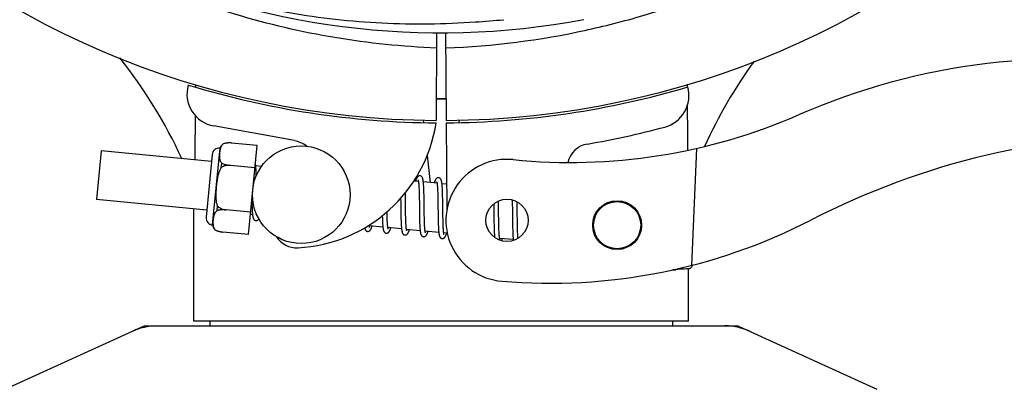
# Model space of a CAD drawing. Units: millimetres. Extents: x 8749 to 13325, y -356 to 5975.
# Drawn here: x 10490 to 10611, y 1798 to 1843 of the extents above; entities that cross this region are included whole.
import ezdxf

# ---------------------------------------------------------------- set-up
doc = ezdxf.new("R2010")
doc.units = ezdxf.units.MM
doc.layers.add('COTAS', color=7, linetype='Continuous')
doc.styles.add('ARIAL', font='arial.ttf')
doc.dimstyles.new('Diseño_PlanosFabricacion', dxfattribs={"dimscale": 1.1, "dimtxt": 40, "dimasz": 45, "dimexe": 10, "dimexo": 10, "dimgap": 10, "dimtad": 1, "dimtih": 1, "dimtoh": 1, "dimdec": 0, "dimzin": 1, "dimdsep": 46, "dimtxsty": 'ARIAL', "dimcen": 15, "dimadec": 0, "dimazin": 0, "dimtp": 0.05, "dimtm": 0.05, "dimtfac": 1, "dimtdec": 0, "dimtofl": 0, "dimtmove": 0, "dimatfit": 3, "dimfxl": 0, "dimtolj": 1, "dimarcsym": 0})

# ---------------------------------------------------------------- blocks, each defined once
blk = doc.blocks.new('*D2')
at = {"layer": 'COTAS', "color": 0, "lineweight": -2}
for p, q in [((10976.88, 2117.09), (10976.88, 1225.26)), ((9281.73, 1575.08), (9281.73, 1225.26)), ((9331.23, 1236.26), (10927.38, 1236.26))]:
    blk.add_line(p, q, dxfattribs=at)
at = {"layer": 'COTAS', "color": 0}
for points in [[(9331.23, 1244.51), (9331.23, 1228.01), (9281.73, 1236.26)], [(10927.38, 1244.51), (10927.38, 1228.01), (10976.88, 1236.26)]]:
    blk.add_solid(points, dxfattribs=at)
at = {"layer": 'Defpoints', "color": 0}
for p in [(10976.88, 2128.09), (9281.73, 1586.08), (10976.88, 1236.26)]:
    blk.add_point(p, dxfattribs=at)
at = {"layer": 'COTAS', "color": 0, "insert": (10154.38, 1269.73), "char_height": 44, "attachment_point": 5, "style": 'ARIAL'}
blk.add_mtext('\\A1;1695 mm', dxfattribs=at)

msp = doc.modelspace()

# ---------------------------------------------------------------- linework, layer by layer
for p, q in [((10541.33, 1841.87), (10541.26, 1831.08)), ((10542.43, 1841.87), (10542.49, 1831.08)), ((10511.67, 1835.42), (10511.67, 1835.5)), ((10572.12, 1835.51), (10572.12, 1835.2)), ((10539.68, 1831.13), (10539.71, 1830.82)), ((10544.08, 1831.13), (10544.05, 1830.82)), ((10523.85, 1828.59), (10513.92, 1830.4)), ((10542.5, 1830.78), (10542.56, 1819.95)), ((10513.78, 1818.23), (10514.7, 1827.69)), ((10515.14, 1828.22), (10515.14, 1828.23)), ((10515.14, 1828.22), (10515.14, 1828.22)), ((10519.25, 1828), (10516.12, 1828.3)), ((10518.19, 1817.05), (10519.25, 1828)), ((10573.27, 1827.64), (10572.64, 1813.26)), ((10500.09, 1827.33), (10499.52, 1821.36)), ((10513.66, 1826.03), (10500.09, 1827.33)), ((10513.74, 1826.9), (10513, 1819.18)), ((10540.17, 1826.78), (10540.55, 1823.44)), ((10514.86, 1825.3), (10514.91, 1825.83)), ((10515.99, 1825.54), (10515.99, 1825.56)), ((10518.98, 1825.26), (10515.99, 1825.55)), ((10519.81, 1825.43), (10519.09, 1825.5)), ((10519.14, 1824.75), (10519.14, 1824.92)), ((10519.15, 1824.57), (10519.14, 1824.75)), ((10539.09, 1823.58), (10538.52, 1823.63)), ((10539.14, 1822.96), (10539.15, 1822.81)), ((10539.15, 1822.81), (10539.16, 1822.65)), ((10539.16, 1822.65), (10539.17, 1822.48)), ((10541.38, 1823.36), (10539.7, 1823.52)), ((10539.75, 1822.76), (10539.74, 1822.93)), ((10539.76, 1822.59), (10539.75, 1822.76)), ((10539.76, 1822.4), (10539.76, 1822.59)), ((10541.43, 1822.81), (10541.44, 1822.68)), ((10541.44, 1822.68), (10541.44, 1822.54)), ((10542.54, 1823.25), (10541.98, 1823.3)), ((10542.04, 1822.59), (10542.03, 1822.75)), ((10542.04, 1822.42), (10542.04, 1822.59)), ((10518.61, 1821.4), (10518.61, 1821.22)), ((10536.9, 1821.51), (10536.91, 1820.97)), ((10537.49, 1821.89), (10537.48, 1822.18)), ((10537.5, 1821.27), (10537.49, 1821.89)), ((10539.17, 1822.48), (10539.17, 1822.31)), ((10539.17, 1822.31), (10539.18, 1822.12)), ((10539.18, 1822.12), (10539.18, 1821.81)), ((10539.18, 1821.81), (10539.19, 1821.49)), ((10539.19, 1821.49), (10539.2, 1821.02)), ((10539.77, 1822.2), (10539.76, 1822.4)), ((10539.78, 1821.89), (10539.77, 1822.2)), ((10539.78, 1821.44), (10539.78, 1821.89)), ((10539.8, 1820.37), (10539.78, 1821.44)), ((10541.44, 1822.54), (10541.45, 1822.39)), ((10541.45, 1822.39), (10541.46, 1822.23)), ((10541.46, 1822.23), (10541.46, 1822.07)), ((10541.46, 1822.07), (10541.47, 1821.81)), ((10541.47, 1821.81), (10541.47, 1821.52)), ((10541.47, 1821.52), (10541.48, 1821.23)), ((10542.05, 1822.24), (10542.04, 1822.42)), ((10542.06, 1822.05), (10542.05, 1822.24)), ((10542.06, 1821.75), (10542.06, 1822.05)), ((10542.07, 1821.42), (10542.06, 1821.75)), ((10542.08, 1820.84), (10542.07, 1821.42)), ((10513.08, 1820.05), (10499.52, 1821.36)), ((10511.48, 1806.41), (10511.48, 1820.21)), ((10511.48, 1806.41), (10511.48, 1820.21)), ((10514.35, 1820.01), (10514.4, 1820.53)), ((10518.61, 1821.22), (10518.62, 1820.86)), ((10518.62, 1820.86), (10518.63, 1820.63)), ((10518.63, 1820.63), (10518.64, 1820.42)), ((10518.64, 1820.42), (10518.65, 1820.22)), ((10537.52, 1819.77), (10537.51, 1820.2)), ((10539.2, 1821.02), (10539.21, 1819.77)), ((10539.8, 1819.77), (10539.8, 1820.37)), ((10541.48, 1821.23), (10541.48, 1820.8)), ((10541.48, 1820.8), (10541.5, 1819.43)), ((10548.34, 1820.83), (10548.35, 1820.48)), ((10548.35, 1820.48), (10548.35, 1820.01)), ((10548.94, 1820.91), (10548.93, 1821.19)), ((10548.94, 1820.47), (10548.94, 1820.91)), ((10548.95, 1819.49), (10548.94, 1820.47)), ((10550.61, 1821.32), (10550.62, 1821.15)), ((10550.62, 1821.15), (10550.62, 1820.96)), ((10550.62, 1820.96), (10550.63, 1820.65)), ((10550.63, 1820.65), (10550.64, 1820.32)), ((10550.64, 1820.32), (10550.64, 1819.85)), ((10551.22, 1820.93), (10551.22, 1821.08)), ((10551.23, 1820.57), (10551.22, 1820.93)), ((10551.24, 1819.95), (10551.23, 1820.57)), ((10515.47, 1820.07), (10515.47, 1820.09)), ((10518.46, 1819.79), (10515.47, 1820.08)), ((10518.7, 1819.51), (10518.43, 1819.54)), ((10534.66, 1819.08), (10534.66, 1818.89)), ((10535.23, 1819.72), (10535.23, 1819.85)), ((10535.24, 1819.41), (10535.23, 1819.72)), ((10535.25, 1819.22), (10535.24, 1819.41)), ((10535.25, 1819.04), (10535.25, 1819.22)), ((10535.26, 1818.87), (10535.25, 1819.04)), ((10536.92, 1819.95), (10536.93, 1819.51)), ((10536.93, 1819.51), (10536.94, 1819.18)), ((10536.94, 1819.18), (10536.94, 1818.98)), ((10536.94, 1818.98), (10536.95, 1818.78)), ((10537.52, 1819.48), (10537.52, 1819.77)), ((10537.53, 1819.2), (10537.52, 1819.48)), ((10537.54, 1818.93), (10537.53, 1819.2)), ((10539.21, 1819.77), (10539.22, 1819.27)), ((10539.22, 1819.27), (10539.23, 1818.91)), ((10539.81, 1819.43), (10539.8, 1819.77)), ((10539.82, 1819.1), (10539.81, 1819.43)), ((10539.82, 1818.89), (10539.82, 1819.1)), ((10541.5, 1819.43), (10541.51, 1818.98)), ((10541.51, 1818.98), (10541.52, 1818.66)), ((10542.1, 1819.23), (10542.09, 1819.59)), ((10542.11, 1818.9), (10542.1, 1819.23)), ((10548.35, 1820.01), (10548.36, 1819.38)), ((10548.36, 1819.38), (10548.37, 1818.6)), ((10548.96, 1818.96), (10548.95, 1819.49)), ((10548.97, 1818.56), (10548.96, 1818.96)), ((10550.64, 1819.85), (10550.66, 1818.54)), ((10551.25, 1818.49), (10551.25, 1818.96)), ((10534.72, 1817.97), (10533.04, 1818.13)), ((10534.66, 1818.89), (10534.67, 1818.72)), ((10534.67, 1818.72), (10534.68, 1818.56)), ((10535.26, 1818.71), (10535.26, 1818.87)), ((10535.27, 1818.56), (10535.26, 1818.71)), ((10537.01, 1817.75), (10535.33, 1817.91)), ((10536.95, 1818.78), (10536.95, 1818.59)), ((10536.95, 1818.59), (10536.96, 1818.41)), ((10537.54, 1818.76), (10537.54, 1818.93)), ((10537.55, 1818.61), (10537.54, 1818.76)), ((10537.56, 1818.46), (10537.55, 1818.61)), ((10537.56, 1818.32), (10537.56, 1818.46)), ((10539.23, 1818.91), (10539.23, 1818.68)), ((10539.23, 1818.68), (10539.24, 1818.47)), ((10539.24, 1818.47), (10539.25, 1818.26)), ((10539.83, 1818.7), (10539.82, 1818.89)), ((10539.83, 1818.51), (10539.83, 1818.7)), ((10539.84, 1818.34), (10539.83, 1818.51)), ((10539.85, 1818.17), (10539.84, 1818.34)), ((10539.85, 1818.1), (10539.85, 1818.17)), ((10541.52, 1818.66), (10541.52, 1818.45)), ((10541.52, 1818.45), (10541.53, 1818.26)), ((10541.53, 1818.26), (10541.54, 1818.07)), ((10541.54, 1818.07), (10541.54, 1817.9)), ((10542.11, 1818.69), (10542.11, 1818.9)), ((10542.12, 1818.49), (10542.11, 1818.69)), ((10542.12, 1818.3), (10542.12, 1818.49)), ((10542.13, 1818.13), (10542.12, 1818.3)), ((10542.14, 1817.97), (10542.13, 1818.13)), ((10542.14, 1817.89), (10542.14, 1817.97)), ((10548.37, 1818.6), (10548.38, 1818.22)), ((10548.38, 1818.22), (10548.39, 1817.98)), ((10548.39, 1817.98), (10548.39, 1817.75)), ((10548.39, 1817.75), (10548.4, 1817.53)), ((10548.97, 1818.27), (10548.97, 1818.56)), ((10548.98, 1818), (10548.97, 1818.27)), ((10548.99, 1817.75), (10548.98, 1818)), ((10548.99, 1817.6), (10548.99, 1817.75)), ((10550.66, 1818.54), (10550.67, 1818.13)), ((10550.67, 1818.13), (10550.67, 1817.87)), ((10550.67, 1817.87), (10550.68, 1817.62)), ((10551.26, 1818.17), (10551.25, 1818.49)), ((10551.27, 1817.87), (10551.26, 1818.17)), ((10551.27, 1817.68), (10551.27, 1817.87)), ((10514.12, 1817.61), (10514.12, 1817.62)), ((10514.12, 1817.62), (10514.12, 1817.62)), ((10518.19, 1817.05), (10515.06, 1817.36)), ((10539.3, 1817.53), (10537.62, 1817.69)), ((10541.59, 1817.31), (10539.91, 1817.47)), ((10542.64, 1817.21), (10542.2, 1817.25)), ((10548.4, 1817.53), (10548.41, 1817.33)), ((10549, 1817.45), (10548.99, 1817.6)), ((10549, 1817.31), (10549, 1817.45)), ((10549.01, 1817.17), (10549, 1817.31)), ((10550.75, 1816.43), (10549.07, 1816.59)), ((10550.68, 1817.62), (10550.69, 1817.39)), ((10550.69, 1817.39), (10550.69, 1817.19)), ((10551.28, 1817.5), (10551.27, 1817.68)), ((10551.28, 1817.33), (10551.28, 1817.5)), ((10551.29, 1817.17), (10551.28, 1817.33)), ((10551.3, 1817.02), (10551.29, 1817.17)), ((10570.72, 1812.73), (10570.31, 1812.71)), ((10570.31, 1812.71), (10570.72, 1812.73)), ((10570.72, 1812.73), (10570.73, 1812.8)), ((10570.79, 1812.81), (10570.99, 1812.82)), ((10570.99, 1812.82), (10571.26, 1812.83)), ((10571.26, 1812.83), (10571.52, 1812.84)), ((10571.52, 1812.84), (10571.78, 1812.85)), ((10571.78, 1812.85), (10572.05, 1812.87)), ((10572.05, 1812.87), (10572.31, 1812.88)), ((10572.28, 1806.41), (10572.28, 1812.88)), ((10572.28, 1806.41), (10572.28, 1812.88)), ((10505.24, 1805.77), (10488.32, 1798.05)), ((10505.54, 1805.83), (10578.22, 1805.83)), ((10572.28, 1806.41), (10511.48, 1806.41)), ((10513.46, 1806.41), (10513.46, 1805.83)), ((10570.3, 1806.41), (10570.3, 1805.83)), ((10578.52, 1805.77), (10595.44, 1798.05))]:
    msp.add_line(p, q)
for points in [[(10519.09, 1825.47), (10519.09, 1825.53), (10519.08, 1825.58), (10519.07, 1825.63), (10519.07, 1825.68), (10519.06, 1825.72), (10519.05, 1825.77), (10519.04, 1825.81), (10519.04, 1825.83)], [(10519.14, 1824.92), (10519.13, 1825), (10519.13, 1825.08), (10519.12, 1825.15), (10519.12, 1825.22), (10519.11, 1825.29), (10519.11, 1825.35), (10519.1, 1825.41), (10519.09, 1825.47)], [(10519.16, 1824.28), (10519.16, 1824.37), (10519.15, 1824.57)], [(10539.28, 1824.26), (10539.26, 1824.26), (10539.21, 1824.26), (10539.16, 1824.25), (10539.11, 1824.23), (10539.06, 1824.21), (10539.02, 1824.18), (10538.99, 1824.15), (10538.96, 1824.12), (10538.94, 1824.09), (10538.92, 1824.06), (10538.9, 1824.03), (10538.88, 1824), (10538.86, 1823.96), (10538.85, 1823.92), (10538.83, 1823.88), (10538.81, 1823.84), (10538.79, 1823.8), (10538.78, 1823.75), (10538.76, 1823.69), (10538.74, 1823.64), (10538.73, 1823.61)], [(10539.7, 1823.48), (10539.69, 1823.54), (10539.69, 1823.59), (10539.68, 1823.64), (10539.67, 1823.69), (10539.66, 1823.74), (10539.66, 1823.78), (10539.65, 1823.82), (10539.64, 1823.86), (10539.63, 1823.9), (10539.62, 1823.93), (10539.61, 1823.97), (10539.6, 1824), (10539.58, 1824.03), (10539.57, 1824.06), (10539.55, 1824.09), (10539.52, 1824.13), (10539.49, 1824.16), (10539.45, 1824.19), (10539.41, 1824.22), (10539.36, 1824.25), (10539.31, 1824.26), (10539.28, 1824.26)], [(10541.57, 1824.04), (10541.55, 1824.04), (10541.5, 1824.04), (10541.45, 1824.03), (10541.4, 1824.01), (10541.36, 1823.99), (10541.32, 1823.97), (10541.29, 1823.94), (10541.26, 1823.92), (10541.24, 1823.89), (10541.22, 1823.86), (10541.2, 1823.83), (10541.19, 1823.81), (10541.17, 1823.77), (10541.15, 1823.74), (10541.14, 1823.71), (10541.12, 1823.67), (10541.1, 1823.63), (10541.09, 1823.59), (10541.07, 1823.54), (10541.06, 1823.5), (10541.04, 1823.44), (10541.02, 1823.39)], [(10541.99, 1823.28), (10541.98, 1823.33), (10541.97, 1823.38), (10541.97, 1823.43), (10541.96, 1823.48), (10541.95, 1823.52), (10541.94, 1823.57), (10541.94, 1823.61), (10541.93, 1823.64), (10541.92, 1823.68), (10541.91, 1823.71), (10541.9, 1823.75), (10541.89, 1823.78), (10541.87, 1823.81), (10541.86, 1823.84), (10541.84, 1823.87), (10541.81, 1823.91), (10541.78, 1823.94), (10541.74, 1823.97), (10541.7, 1824), (10541.65, 1824.02), (10541.6, 1824.04), (10541.57, 1824.04)], [(10539.05, 1823.77), (10539.05, 1823.77), (10539.04, 1823.77), (10539.04, 1823.77), (10539.05, 1823.77), (10539.05, 1823.76), (10539.05, 1823.74), (10539.06, 1823.73), (10539.06, 1823.71), (10539.07, 1823.68), (10539.07, 1823.66), (10539.08, 1823.63), (10539.09, 1823.59)], [(10539.09, 1823.59), (10539.09, 1823.56), (10539.1, 1823.52), (10539.1, 1823.48), (10539.11, 1823.43), (10539.11, 1823.38), (10539.12, 1823.33), (10539.12, 1823.28), (10539.13, 1823.22), (10539.13, 1823.16), (10539.14, 1823.09), (10539.14, 1823.03), (10539.14, 1822.96)], [(10539.74, 1822.93), (10539.74, 1823.01), (10539.73, 1823.09), (10539.73, 1823.16), (10539.72, 1823.23), (10539.72, 1823.3), (10539.71, 1823.36), (10539.71, 1823.42), (10539.7, 1823.48)], [(10541.33, 1823.55), (10541.33, 1823.55), (10541.33, 1823.55), (10541.33, 1823.55), (10541.34, 1823.54), (10541.34, 1823.53), (10541.34, 1823.52), (10541.35, 1823.5), (10541.35, 1823.48), (10541.36, 1823.46), (10541.36, 1823.44), (10541.37, 1823.41), (10541.37, 1823.38)], [(10541.37, 1823.38), (10541.38, 1823.35), (10541.38, 1823.31), (10541.39, 1823.27), (10541.39, 1823.23), (10541.4, 1823.19), (10541.4, 1823.14), (10541.41, 1823.09), (10541.41, 1823.04), (10541.42, 1822.99), (10541.42, 1822.93), (10541.43, 1822.87), (10541.43, 1822.81)], [(10542.03, 1822.75), (10542.02, 1822.82), (10542.02, 1822.9), (10542.01, 1822.97), (10542.01, 1823.03), (10542, 1823.1), (10542, 1823.16), (10541.99, 1823.22), (10541.99, 1823.28)], [(10518.65, 1820.22), (10518.65, 1820.12), (10518.65, 1820.03), (10518.66, 1819.95), (10518.67, 1819.87), (10518.67, 1819.79), (10518.68, 1819.72), (10518.68, 1819.65), (10518.69, 1819.58), (10518.7, 1819.52)], [(10536.91, 1820.97), (10536.91, 1820.74), (10536.92, 1819.95)], [(10537.51, 1820.2), (10537.51, 1820.77), (10537.5, 1821.27)], [(10542.09, 1819.59), (10542.09, 1820.21), (10542.08, 1820.34), (10542.08, 1820.84)], [(10518.7, 1819.52), (10518.7, 1819.46), (10518.71, 1819.41), (10518.72, 1819.36), (10518.73, 1819.31), (10518.73, 1819.26), (10518.74, 1819.22), (10518.75, 1819.18), (10518.76, 1819.14), (10518.77, 1819.1), (10518.78, 1819.07), (10518.8, 1819.03), (10518.81, 1819), (10518.83, 1818.97), (10518.85, 1818.93), (10518.87, 1818.9), (10518.91, 1818.87), (10518.95, 1818.83), (10518.99, 1818.81), (10519.04, 1818.78), (10519.1, 1818.77), (10519.11, 1818.77)], [(10519.11, 1818.77), (10519.13, 1818.77), (10519.18, 1818.77), (10519.23, 1818.78), (10519.28, 1818.8), (10519.33, 1818.82), (10519.37, 1818.85), (10519.4, 1818.88), (10519.43, 1818.91), (10519.45, 1818.94), (10519.47, 1818.97), (10519.48, 1818.98)], [(10534.65, 1819.36), (10534.65, 1819.27), (10534.66, 1819.08)], [(10551.25, 1818.96), (10551.24, 1819.45), (10551.24, 1819.95)], [(10532.48, 1817.88), (10532.49, 1817.85), (10532.5, 1817.81), (10532.51, 1817.78), (10532.52, 1817.74), (10532.53, 1817.71), (10532.55, 1817.68), (10532.56, 1817.65), (10532.58, 1817.61), (10532.61, 1817.58), (10532.64, 1817.55), (10532.68, 1817.52), (10532.72, 1817.49), (10532.77, 1817.46), (10532.83, 1817.45), (10532.85, 1817.45)], [(10532.85, 1817.45), (10532.88, 1817.45), (10532.93, 1817.45), (10532.99, 1817.46), (10533.04, 1817.49), (10533.08, 1817.51), (10533.12, 1817.54), (10533.15, 1817.57), (10533.17, 1817.6), (10533.19, 1817.62), (10533.21, 1817.65), (10533.23, 1817.68), (10533.25, 1817.71), (10533.26, 1817.75), (10533.28, 1817.78), (10533.3, 1817.82), (10533.31, 1817.86), (10533.33, 1817.9), (10533.34, 1817.94), (10533.36, 1817.99), (10533.38, 1818.04), (10533.39, 1818.09), (10533.4, 1818.1)], [(10533.04, 1818.11), (10533.04, 1818.14), (10533.03, 1818.18), (10533.03, 1818.21)], [(10533.08, 1817.94), (10533.08, 1817.94), (10533.09, 1817.94), (10533.08, 1817.94), (10533.08, 1817.94), (10533.08, 1817.95), (10533.08, 1817.96), (10533.07, 1817.98), (10533.07, 1818), (10533.06, 1818.02), (10533.06, 1818.05), (10533.05, 1818.08), (10533.04, 1818.11)], [(10534.68, 1818.56), (10534.68, 1818.48), (10534.69, 1818.41), (10534.69, 1818.34), (10534.7, 1818.27), (10534.7, 1818.2), (10534.71, 1818.14), (10534.71, 1818.08), (10534.72, 1818.02)], [(10534.72, 1818.02), (10534.72, 1817.96), (10534.73, 1817.91), (10534.74, 1817.86), (10534.74, 1817.81), (10534.75, 1817.77), (10534.76, 1817.73), (10534.77, 1817.69), (10534.77, 1817.65), (10534.78, 1817.61), (10534.79, 1817.58), (10534.8, 1817.55), (10534.81, 1817.51), (10534.83, 1817.48), (10534.84, 1817.45), (10534.86, 1817.42), (10534.88, 1817.39), (10534.9, 1817.36), (10534.93, 1817.32), (10534.97, 1817.29), (10535.02, 1817.26), (10535.07, 1817.24), (10535.12, 1817.23), (10535.14, 1817.23)], [(10535.14, 1817.23), (10535.17, 1817.23), (10535.22, 1817.23), (10535.28, 1817.24), (10535.33, 1817.27), (10535.37, 1817.29), (10535.41, 1817.32), (10535.44, 1817.35), (10535.46, 1817.38), (10535.48, 1817.4), (10535.5, 1817.43), (10535.52, 1817.46), (10535.54, 1817.49), (10535.55, 1817.53), (10535.57, 1817.56), (10535.59, 1817.6), (10535.6, 1817.64), (10535.62, 1817.68), (10535.64, 1817.73), (10535.65, 1817.78), (10535.67, 1817.83), (10535.69, 1817.88)], [(10535.33, 1817.91), (10535.32, 1817.95), (10535.32, 1817.99), (10535.31, 1818.03), (10535.31, 1818.08), (10535.3, 1818.13), (10535.3, 1818.18), (10535.29, 1818.24), (10535.29, 1818.3), (10535.28, 1818.36), (10535.28, 1818.43), (10535.28, 1818.49), (10535.27, 1818.56)], [(10535.37, 1817.72), (10535.37, 1817.72), (10535.37, 1817.73), (10535.37, 1817.74), (10535.36, 1817.76), (10535.36, 1817.77), (10535.35, 1817.79), (10535.35, 1817.82), (10535.34, 1817.85), (10535.34, 1817.88), (10535.33, 1817.91)], [(10536.96, 1818.41), (10536.97, 1818.33), (10536.97, 1818.24), (10536.98, 1818.17), (10536.98, 1818.09), (10536.99, 1818.02), (10536.99, 1817.95), (10537, 1817.88), (10537, 1817.82), (10537.01, 1817.76)], [(10537.01, 1817.76), (10537.02, 1817.7), (10537.03, 1817.64), (10537.03, 1817.59), (10537.04, 1817.55), (10537.05, 1817.5), (10537.06, 1817.46), (10537.07, 1817.42), (10537.08, 1817.38), (10537.09, 1817.34), (10537.1, 1817.31), (10537.11, 1817.27), (10537.12, 1817.24), (10537.14, 1817.21), (10537.16, 1817.17), (10537.19, 1817.14), (10537.22, 1817.11), (10537.26, 1817.07), (10537.3, 1817.04), (10537.36, 1817.02), (10537.41, 1817.01), (10537.43, 1817.01)], [(10537.62, 1817.66), (10537.62, 1817.7), (10537.61, 1817.74), (10537.61, 1817.78), (10537.6, 1817.82), (10537.6, 1817.86), (10537.59, 1817.91), (10537.59, 1817.96), (10537.58, 1818.02), (10537.58, 1818.07), (10537.57, 1818.13), (10537.57, 1818.19), (10537.57, 1818.25), (10537.56, 1818.32)], [(10539.25, 1818.26), (10539.25, 1818.17), (10539.26, 1818.07), (10539.26, 1817.98), (10539.27, 1817.9), (10539.27, 1817.81), (10539.28, 1817.74), (10539.29, 1817.66), (10539.29, 1817.59)], [(10539.91, 1817.44), (10539.91, 1817.47), (10539.9, 1817.51), (10539.9, 1817.56), (10539.89, 1817.6), (10539.89, 1817.65), (10539.88, 1817.71), (10539.88, 1817.77), (10539.87, 1817.83), (10539.87, 1817.89), (10539.86, 1817.96), (10539.86, 1818.02), (10539.85, 1818.1)], [(10541.54, 1817.9), (10541.55, 1817.82), (10541.55, 1817.74), (10541.56, 1817.67), (10541.56, 1817.6), (10541.57, 1817.53), (10541.57, 1817.47), (10541.58, 1817.4), (10541.59, 1817.35)], [(10542.2, 1817.22), (10542.2, 1817.26), (10542.19, 1817.3), (10542.19, 1817.34), (10542.18, 1817.39), (10542.17, 1817.44), (10542.17, 1817.5), (10542.16, 1817.56), (10542.16, 1817.62), (10542.15, 1817.68), (10542.15, 1817.75), (10542.14, 1817.82), (10542.14, 1817.89)], [(10537.43, 1817.01), (10537.45, 1817.01), (10537.51, 1817.01), (10537.56, 1817.02), (10537.61, 1817.04), (10537.66, 1817.07), (10537.69, 1817.1), (10537.72, 1817.12), (10537.75, 1817.15), (10537.77, 1817.18), (10537.79, 1817.21), (10537.81, 1817.24), (10537.82, 1817.27), (10537.84, 1817.3), (10537.85, 1817.33), (10537.87, 1817.37), (10537.89, 1817.4), (10537.9, 1817.44), (10537.92, 1817.49), (10537.93, 1817.53), (10537.95, 1817.58), (10537.97, 1817.63), (10537.98, 1817.66)], [(10537.66, 1817.5), (10537.66, 1817.5), (10537.66, 1817.5), (10537.66, 1817.5), (10537.66, 1817.5), (10537.66, 1817.51), (10537.65, 1817.52), (10537.65, 1817.54), (10537.65, 1817.56), (10537.64, 1817.58), (10537.63, 1817.6), (10537.63, 1817.63), (10537.62, 1817.66)], [(10539.29, 1817.59), (10539.3, 1817.53), (10539.31, 1817.46), (10539.32, 1817.4), (10539.33, 1817.35), (10539.33, 1817.3), (10539.34, 1817.25), (10539.35, 1817.2), (10539.36, 1817.16), (10539.38, 1817.12), (10539.39, 1817.09), (10539.4, 1817.05), (10539.42, 1817.02), (10539.43, 1816.98), (10539.46, 1816.95), (10539.48, 1816.91), (10539.52, 1816.88), (10539.56, 1816.85), (10539.61, 1816.82), (10539.66, 1816.8), (10539.71, 1816.79), (10539.72, 1816.79)], [(10539.72, 1816.79), (10539.74, 1816.79), (10539.79, 1816.79), (10539.84, 1816.8), (10539.89, 1816.82), (10539.94, 1816.84), (10539.97, 1816.87), (10540, 1816.9), (10540.03, 1816.93), (10540.05, 1816.95), (10540.07, 1816.98), (10540.09, 1817.01), (10540.11, 1817.04), (10540.13, 1817.08), (10540.14, 1817.11), (10540.16, 1817.15), (10540.18, 1817.19), (10540.19, 1817.23), (10540.21, 1817.27), (10540.23, 1817.32), (10540.24, 1817.37), (10540.26, 1817.42), (10540.26, 1817.44)], [(10539.95, 1817.28), (10539.95, 1817.28), (10539.95, 1817.29), (10539.94, 1817.31), (10539.94, 1817.32), (10539.93, 1817.35), (10539.93, 1817.37), (10539.92, 1817.4), (10539.91, 1817.44)], [(10541.59, 1817.35), (10541.59, 1817.29), (10541.6, 1817.24), (10541.61, 1817.19), (10541.61, 1817.14), (10541.62, 1817.1), (10541.63, 1817.06), (10541.64, 1817.02), (10541.64, 1816.98), (10541.65, 1816.94), (10541.66, 1816.91), (10541.67, 1816.88), (10541.68, 1816.84), (10541.7, 1816.81), (10541.71, 1816.78), (10541.73, 1816.75), (10541.75, 1816.72), (10541.78, 1816.69), (10541.81, 1816.66), (10541.85, 1816.63), (10541.89, 1816.6), (10541.94, 1816.58), (10541.99, 1816.57), (10542.01, 1816.57)], [(10542.01, 1816.57), (10542.03, 1816.56), (10542.09, 1816.57), (10542.14, 1816.58), (10542.19, 1816.6), (10542.24, 1816.63), (10542.27, 1816.66), (10542.3, 1816.69), (10542.33, 1816.71), (10542.35, 1816.74), (10542.37, 1816.77), (10542.39, 1816.81), (10542.41, 1816.84), (10542.43, 1816.87), (10542.44, 1816.91), (10542.46, 1816.95), (10542.48, 1816.99), (10542.49, 1817.04), (10542.51, 1817.09), (10542.53, 1817.14), (10542.55, 1817.19), (10542.55, 1817.22)], [(10542.24, 1817.06), (10542.24, 1817.06), (10542.24, 1817.07), (10542.23, 1817.08), (10542.23, 1817.1), (10542.22, 1817.13), (10542.22, 1817.15), (10542.21, 1817.18), (10542.2, 1817.22)], [(10548.41, 1817.33), (10548.41, 1817.24), (10548.42, 1817.15), (10548.42, 1817.06), (10548.43, 1816.98), (10548.44, 1816.9), (10548.44, 1816.83), (10548.45, 1816.76), (10548.45, 1816.69), (10548.45, 1816.69)], [(10549.07, 1816.59), (10549.06, 1816.62), (10549.06, 1816.66), (10549.05, 1816.7), (10549.05, 1816.74), (10549.04, 1816.79), (10549.04, 1816.84), (10549.03, 1816.89), (10549.03, 1816.94), (10549.02, 1816.99), (10549.02, 1817.05), (10549.02, 1817.11), (10549.01, 1817.17)], [(10549.11, 1816.4), (10549.11, 1816.4), (10549.11, 1816.39), (10549.11, 1816.4), (10549.11, 1816.4), (10549.11, 1816.41), (10549.1, 1816.42), (10549.1, 1816.43), (10549.09, 1816.45), (10549.09, 1816.47), (10549.08, 1816.5), (10549.08, 1816.52), (10549.07, 1816.55), (10549.07, 1816.59)], [(10549.33, 1816.29), (10549.34, 1816.31), (10549.35, 1816.35), (10549.37, 1816.4), (10549.39, 1816.45), (10549.4, 1816.5), (10549.42, 1816.55), (10549.42, 1816.56)], [(10550.69, 1817.19), (10550.7, 1817.09), (10550.7, 1817), (10550.71, 1816.91), (10550.71, 1816.82), (10550.72, 1816.74), (10550.73, 1816.67), (10550.73, 1816.6), (10550.74, 1816.53), (10550.74, 1816.46)], [(10551.33, 1816.59), (10551.32, 1816.64), (10551.32, 1816.7), (10551.31, 1816.76), (10551.31, 1816.82), (10551.31, 1816.88), (10551.3, 1816.95), (10551.3, 1817.02)], [(10550.74, 1816.46), (10550.75, 1816.4), (10550.76, 1816.34), (10550.76, 1816.33)]]:
    msp.add_lwpolyline(points)
for centre, radius in [((10524.69, 1821.95), 6), ((10549.97, 1818.8), 2.6), ((10563.51, 1818.21), 3), ((10563.51, 1818.21), 2.9)]:
    msp.add_circle(centre, radius)
for centre, radius, start, end in [((10541.88, 1937.08), 106, 90.3322, 269.6678), ((10541.88, 1937.08), 106, 270.3322, 89.6678), ((10541.88, 1937.08), 95.24, 244.766, 280.6079), ((10520.48, 2198.01), 355.76, 274.1261, 274.6907), ((10538.65, 1938.72), 98.82, 272.1967, 282.3051), ((10538.69, 1938.52), 98.61, 282.308, 282.4605), ((10455.94, 1801.6), 59.47, 24.6282, 38.6606), ((10628.61, 1803.33), 59.63, 144.043, 155.6867), ((10618.88, 1756.02), 82.64, 80.1721, 113.5863), ((10514.64, 1834.33), 4, 164.074, 259.6678), ((10541.88, 1937.08), 106.3, 252.9959, 269.6678), ((10541.88, 1937.08), 106.3, 270.3322, 286.5705), ((10568.34, 1834.13), 4, 284.9771, 15.4924), ((10541.88, 1937.08), 103.32, 269.6663, 270.3337), ((10541.88, 1937.08), 103.35, 269.666, 270), ((10541.88, 1937.08), 103.35, 269.666, 270.334), ((10557.81, 1895.91), 70, 264.1914, 293.5863), ((10523.37, 1833.51), 18.1, 272.923, 351.3426), ((10541.9, 1932.95), 106.3, 279.7245, 284.9771), ((10630.97, 1733.92), 95.47, 89.4362, 117.2134), ((10514.61, 1826.81), 0.875, 84.5, 174.5), ((10515.7, 1827.31), 1.07, 121.5208, 159.7276), ((10515.87, 1825.15), 3.16, 92.2977, 93.542), ((10515.87, 1825.11), 3.2, 91.7288, 92.3002), ((10515.87, 1825.06), 3.25, 89.8313, 91.7259), ((10515.87, 1825.03), 3.28, 89.6078, 89.834), ((10515.87, 1825), 3.31, 87.6609, 89.6044), ((10515.87, 1824.98), 3.33, 87.5189, 87.6621), ((10515.87, 1824.97), 3.34, 85.6911, 87.5178), ((10523.22, 1825.14), 3.5, 52.3931, 79.6678), ((10560.37, 1825.22), 3, 99.7245, 166.7027), ((10549.97, 1818.8), 7.5, 84.2132, 265.1066), ((10513.87, 1819.1), 0.875, 174.5, 264.5), ((10514.84, 1818.4), 1.07, 189.2724, 227.4792), ((10555.3, 1881.08), 70, 265.1066, 297.2134), ((10524.14, 1818.43), 3, 213.0403, 272.923), ((10572.27, 1813.39), 0.52, 323.3649, 350.0623), ((10572.29, 1813.37), 0.49, 272.3554, 277.1194), ((10507.02, 1798.3), 7.54, 100.9082, 114.5472), ((10505.54, 1805.1), 0.728, 90.01, 114.5196), ((10507.02, 1798.29), 7.54, 89.9851, 100.8962), ((10576.74, 1798.3), 7.54, 76.5646, 90.0175), ((10578.22, 1805.1), 0.728, 65.4804, 89.99), ((10576.75, 1798.32), 7.51, 73.6412, 76.5581), ((10576.73, 1798.26), 7.57, 65.4709, 73.6312)]:
    msp.add_arc(centre, radius, start, end)
for start_param, end_param in [(1.458791, 1.459358), (1.467434, 1.480057)]:
    msp.add_ellipse((10541.88, 1786.83), major_axis=(0, 434.74), ratio=0.069927, start_param=start_param, end_param=end_param)
for points, start_tangent, end_tangent in [([(10559.97, 1842.23), (10567.13, 1844.09), (10578.82, 1848.44), (10589.82, 1854.21), (10600.08, 1861.39), (10609.31, 1869.8), (10610.11, 1870.64)], (0.976445, 0.215766), (0.685774, 0.727815)), ([(10501.28, 1850.93), (10506.6, 1848.78), (10512.04, 1846.96), (10517.58, 1845.47), (10523.21, 1844.32), (10528.89, 1843.51), (10534.61, 1843.05), (10540.35, 1842.94), (10546.08, 1843.18)], (0.915736, -0.40178), (0.997412, 0.071892)), ([(10541.32, 1839.97), (10528.82, 1841.25), (10516.63, 1844.09), (10504.94, 1848.44), (10501.19, 1850.21)], (-0.999261, 0.038443), (-0.895201, 0.445662)), ([(10572.13, 1832.86), (10572.16, 1827.4)], (0.004854, -0.999988), (0.004419, -0.99999)), ([(10515.14, 1828.22), (10515.04, 1828.14), (10514.96, 1828.06), (10514.89, 1827.97), (10514.84, 1827.88), (10514.8, 1827.79), (10514.76, 1827.69), (10514.73, 1827.58), (10514.7, 1827.45), (10514.67, 1827.31), (10514.65, 1827.15), (10514.63, 1826.99), (10514.62, 1826.83), (10514.62, 1826.68), (10514.63, 1826.54), (10514.64, 1826.43), (10514.66, 1826.33), (10514.68, 1826.23), (10514.72, 1826.13), (10514.76, 1826.03), (10514.83, 1825.93), (10514.91, 1825.83)], (-0.825032, -0.565086), (0.702051, -0.712127)), ([(10515.67, 1828.3), (10515.54, 1828.29), (10515.4, 1828.27), (10515.27, 1828.25), (10515.14, 1828.22)], (-0.998089, -0.061787), (-0.969247, -0.246092)), ([(10514.86, 1825.3), (10514.75, 1825.14), (10514.66, 1824.96), (10514.59, 1824.78), (10514.53, 1824.59), (10514.47, 1824.41), (10514.43, 1824.21), (10514.38, 1823.99), (10514.34, 1823.73), (10514.3, 1823.44), (10514.26, 1823.13), (10514.23, 1822.81), (10514.21, 1822.49), (10514.19, 1822.19), (10514.18, 1821.92), (10514.18, 1821.7), (10514.19, 1821.49), (10514.21, 1821.3), (10514.23, 1821.1), (10514.27, 1820.91), (10514.33, 1820.72), (10514.4, 1820.53)], (-0.591786, -0.806095), (0.427103, -0.904203)), ([(10515.99, 1825.54), (10515.85, 1825.55), (10515.7, 1825.56), (10515.55, 1825.54), (10515.41, 1825.52), (10515.26, 1825.48), (10515.12, 1825.43), (10514.99, 1825.37), (10514.86, 1825.3)], (-0.990533, 0.137277), (-0.862846, -0.505467)), ([(10514.91, 1825.83), (10515.1, 1825.75), (10515.31, 1825.68), (10515.54, 1825.62), (10515.77, 1825.58), (10515.99, 1825.56)], (0.904022, -0.427486), (0.997175, -0.075115)), ([(10514.4, 1820.53), (10514.51, 1820.44), (10514.64, 1820.36), (10514.76, 1820.28), (10514.9, 1820.22), (10515.03, 1820.17), (10515.18, 1820.13), (10515.32, 1820.1), (10515.47, 1820.09)], (0.750545, -0.660819), (0.998527, -0.054248)), ([(10514.14, 1819.8), (10514.1, 1819.75), (10514.05, 1819.66), (10514.01, 1819.57), (10513.97, 1819.47), (10513.94, 1819.36), (10513.91, 1819.24), (10513.88, 1819.09), (10513.86, 1818.94), (10513.84, 1818.77), (10513.83, 1818.61), (10513.83, 1818.46), (10513.84, 1818.33), (10513.85, 1818.22), (10513.87, 1818.11), (10513.89, 1818.01), (10513.93, 1817.91), (10513.97, 1817.81), (10514.04, 1817.71), (10514.12, 1817.62)], (-0.599922, -0.800059), (0.702051, -0.712127)), ([(10514.35, 1820.01), (10514.25, 1819.93), (10514.17, 1819.84), (10514.14, 1819.8)], (-0.825032, -0.565086), (-0.599922, -0.800059)), ([(10515.47, 1820.07), (10515.32, 1820.09), (10515.17, 1820.09), (10515.03, 1820.09), (10514.88, 1820.09), (10514.74, 1820.08), (10514.61, 1820.06), (10514.48, 1820.04), (10514.35, 1820.01)], (-0.993187, 0.116535), (-0.968981, -0.247136)), ([(10514.12, 1817.62), (10514.24, 1817.57), (10514.36, 1817.52), (10514.5, 1817.47), (10514.63, 1817.44), (10514.77, 1817.4), (10514.92, 1817.38), (10515.06, 1817.36)], (0.904482, -0.426511), (0.993187, -0.116535)), ([(10572.35, 1812.88), (10572.43, 1812.9), (10572.54, 1812.94), (10572.63, 1813.02), (10572.69, 1813.08)], (0.992302, 0.123842), (0.597839, 0.801616))]:
    msp.add_spline(points, degree=3, dxfattribs=dict(start_tangent=start_tangent, end_tangent=end_tangent))

# ---------------------------------------------------------------- dimensions: what is measured, and where the dimension line sits
at = {"layer": 'COTAS'}
dim = msp.add_linear_dim(base=(10976.88, 1236.26), p1=(9281.73, 1586.08), p2=(10976.88, 2128.09), dimstyle='Diseño_PlanosFabricacion', override={"dimpost": ' mm'}, dxfattribs=at)
dim.commit()
dim.dimension.update_dxf_attribs({"geometry": '*D2', "text_midpoint": (10154.38, 1236.26), "dimtype": 160})

doc.saveas('drawing.dxf')
